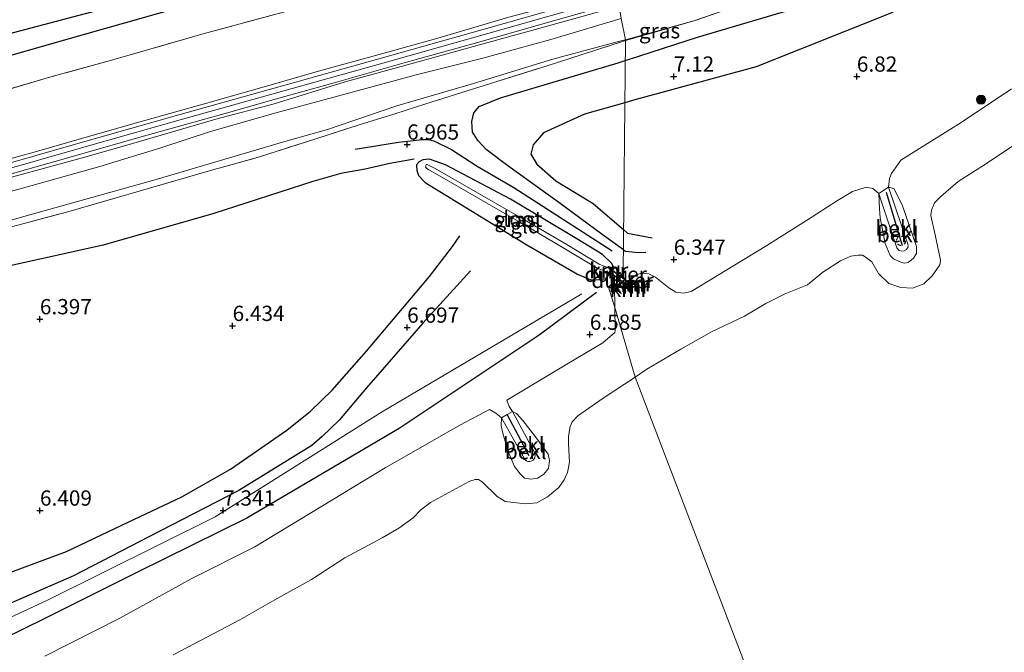
# Model space of a CAD drawing. Units: metres. Extents: x 209992 to 212295, y 456248 to 462299.
# Drawn here: x 210260 to 210422, y 456356 to 456460 of the extents above; entities that cross this region are included whole.
import ezdxf
from ezdxf.enums import TextEntityAlignment as Align

# ---------------------------------------------------------------- set-up
doc = ezdxf.new("R2010")
doc.units = ezdxf.units.M
doc.linetypes.add('IE-TERREINAFSCHEIDING', pattern=[10, 8, -2])
doc.linetypes.add('VW-6060_STREEP', pattern=[1.2, 0.6, -0.6])
doc.layers.get('0').update_dxf_attribs({"lineweight": 25})
for name, color, linetype, lineweight in [('B-ME-GR-BOOM-S-B1', 93, 'Continuous', 18), ('B-ME-GW-KRUINLIJN-L-B1', 93, 'Continuous', 18), ('B-ME-GW-TEENLIJN-L-B1', 93, 'Continuous', 18), ('B-ME-IE-GRASLAND-GV-B6', 93, 'Continuous', 18), ('B-ME-IE-GRONDWERKLIJN-GROND_INGERICHT-GV-B6', 253, 'Continuous', 18), ('B-ME-IE-HULPGEOMETRIE-L-B1', 53, 'Continuous', 18), ('B-ME-IE-TERREINAFSCHEIDING-RASTERHEKWERK-L-B1', 8, 'IE-TERREINAFSCHEIDING', 18), ('B-ME-OB-BEKLEDING-GV-B6', 253, 'Continuous', 18), ('B-ME-OB-WATERLIJN-L-B1', 133, 'OB-WATERLIJN', 18), ('B-ME-OG-WATER-GV-B6', 153, 'Continuous', 18), ('B-ME-VH-VERH_SOORT-BETON-OVERIG-GV-B6', 8, 'IE-TERREINAFSCHEIDING-NATUURLIJK-HOUTWAL', 18), ('B-ME-VH-VERH_SOORT-GV-B6', 8, 'Continuous', 18), ('B-ME-VW-MARKERING-BEBAKENING-S-B1', 255, 'VW-6060_STREEP', 18)]:
    doc.layers.add(name, color=color, linetype=linetype, lineweight=lineweight)
for name, color, linetype in [('B-ME-GW-GRONDWERKLIJN-L-B1', 10, 'Continuous'), ('B-ME-GW-HOOGTEPUNT-S-B1', 10, 'Continuous'), ('B-ME-GW-INSTEEKWATERGANG-L-B1', 10, 'Continuous'), ('B-ME-KW-DUIKER-GV-B6', 10, 'Continuous'), ('B-ME-OG-BREUK-L-B1', 10, 'Continuous'), ('B-ME-VV-KADEMUUR-GV-B6', 10, 'Continuous'), ('B-ME-VV-KADEMUUR-L-B1', 10, 'Continuous'), ('B-ME-VV-KRIBBEN-L-B1', 10, 'Continuous')]:
    doc.layers.add(name, color=color, linetype=linetype)
doc.styles.add('NLCS-ISO', font='NLCS-ISO.TTF')
doc.linetypes.add('IE-TERREINAFSCHEIDING-NATUURLIJK-HOUTWAL', pattern='A,7,-1.5,[67,NLCS.SHX,S=0.75,R=45,X=0,Y=0],-1.5,7,-1.5,[70,NLCS.SHX,S=0.75,R=0,X=0,Y=0],-1.5', length=20)
doc.linetypes.add('OB-WATERLIJN', pattern='A,10,[32,NLCS.SHX,S=2,R=0,X=0,Y=0],-12', length=22)

# ---------------------------------------------------------------- blocks, each defined once
blk = doc.blocks.new('hoogtepunt')
for p, q in [((-0.5, 0), (0.5, 0)), ((0, 0.5), (0, -0.5))]:
    blk.add_line(p, q)
blk = doc.blocks.new('boom')
h = blk.add_hatch(color=256)
edge = h.paths.add_edge_path()
edge.add_arc((0, 0), 0.75, 0, 360)
blk.add_circle((0, 0), 0.75)
blk = doc.blocks.new('dtb')
blk.add_circle((0, 0), 0.75)

msp = doc.modelspace()

# ---------------------------------------------------------------- linework, layer by layer
at = {"layer": 'B-ME-GW-GRONDWERKLIJN-L-B1'}
for points in [[(210359.6379, 456453.2067, 7.6258), (210360.1609, 456453.3759, 7.6248), (210371.4539, 456457.03, 7.6011), (210386.8155, 456461.5432, 7.7371), (210395.098, 456465.2771, 7.7915), (210405.9372, 456471.4147, 7.7371), (210417.1267, 456479.3913, 7.8187), (210433.7954, 456492.1862, 7.8459), (210443.9487, 456499.5801, 7.8027), (210453.0381, 456507.3646, 7.9243), (210461.8999, 456517.8252, 7.8939), (210466.565, 456523.7671, 7.8939), (210467.3038, 456524.2101, 7.9165), (210468.0078, 456524.5222, 7.9347), (210469.0841, 456524.8543, 7.9645), (210470.8032, 456525.2381, 8.01), (210479.8263, 456526.4724, 8.0745), (210486.1989, 456528.3103, 8.0745)], [(210359.346, 456422.1942, 6.9091), (210355.8367, 456424.6695, 7.2043), (210348.7604, 456429.9485, 7.1723), (210340.4108, 456435.9585, 7.1723), (210336.8398, 456438.6463, 7.4107), (210335.5247, 456440.0234, 7.4107), (210334.5961, 456441.4686, 7.4651), (210334.5206, 456443.202, 7.5739), (210334.8039, 456444.6385, 7.6283), (210335.6749, 456445.6958, 7.6827), (210339.2094, 456447.115, 7.6555), (210358.466, 456452.8275, 7.6283), (210359.6379, 456453.2067, 7.6258)], [(210315.4077, 456438.6825, 7.1499), (210322.5129, 456439.827, 7.2999), (210326.3797, 456440.2803, 7.3629), (210327.393, 456440.2396, 7.3629), (210328.2703, 456440.0374, 7.3629), (210331.1518, 456438.6448, 7.3629), (210335.3665, 456435.8876, 7.3629), (210341.3666, 456432.3968, 7.0869), (210357.5024, 456421.993, 6.9519)], [(210359.346, 456422.1942, 6.9091), (210359.644, 456421.984, 6.884), (210361.802, 456421.735, 6.69), (210363.001, 456421.78, 6.616)], [(210334.2676, 456418.7475, 6.857), (210326.5002, 456410.1439, 6.8847), (210317.2684, 456399.5651, 7.1166), (210312.7717, 456394.2476, 7.2896), (210309.982, 456391.5838, 7.3161), (210308.2759, 456390.1094, 7.3161), (210296.3134, 456382.7641, 7.2896), (210281.6161, 456375.1298, 7.2631), (210269.2798, 456368.7522, 7.3161), (210255.9457, 456362.9874, 7.4751), (210242.2782, 456356.8871, 7.5281), (210229.2792, 456351.1498, 7.6076), (210210.6775, 456344.4153, 7.6076), (210191.2378, 456336.4802, 7.6324), (210168.6177, 456328.5491, 7.5827), (210152.1097, 456323.4098, 7.5082), (210142.6726, 456320.1728, 7.5827), (210130.7371, 456316.5854, 7.7318)], [(210354.8996, 456415.1875, 7.11), (210345.533, 456408.2047, 7.1629), (210322.5794, 456392.8931, 6.913), (210297.6342, 456378.2259, 7.2159), (210279.7407, 456369.3805, 7.1629), (210264.2301, 456361.589, 7.3484), (210248.9554, 456354.1089, 7.3749), (210234.6412, 456347.8211, 7.4525), (210214.4975, 456341.0456, 7.5339), (210194.1372, 456333.4597, 7.5604), (210174.31, 456325.7463, 7.5604), (210153.1892, 456319.4104, 7.5869), (210137.272, 456314.4053, 7.6929), (210121.3319, 456308.1258, 7.7459), (210106.8798, 456303.6912, 7.7194), (210090.4576, 456298.8921, 7.7724), (210077.8888, 456295.941, 7.7724), (210065.0284, 456291.5109, 7.7988), (210049.3415, 456286.931, 7.8518), (210020.828, 456279.736, 7.82)]]:
    msp.add_polyline3d(points, dxfattribs=at)
at = {"layer": 'B-ME-GW-INSTEEKWATERGANG-L-B1'}
msp.add_polyline3d([(210357.7533, 456419.1493, 6.7275), (210357.4332, 456419.9435, 6.7275), (210355.8965, 456421.4414, 6.7443), (210351.6919, 456423.9687, 6.7947), (210340.8346, 456430.4756, 6.7443), (210330.2025, 456436.0952, 6.8955), (210327.5639, 456437.0447, 6.8955), (210326.4665, 456436.9395, 6.8787), (210325.8686, 456436.6021, 6.8283), (210325.4308, 456436.1359, 6.7443), (210325.4761, 456435.2006, 6.7443), (210325.7515, 456434.3418, 6.7779), (210326.8504, 456433.2026, 6.6219), (210343.5048, 456423.0131, 6.8379), (210351.826, 456418.2149, 7.0059), (210353.8611, 456417.3188, 6.9819), (210354.7716, 456417.2553, 6.8643), (210356.3285, 456417.4428, 6.8139), (210356.6672, 456417.6921, 6.7635), (210357.0134, 456418.1528, 6.7275)], dxfattribs=at)
at = {"layer": 'B-ME-GW-KRUINLIJN-L-B1'}
for points in [[(210358.3592, 456463.6695, 9.0315), (210350.6252, 456461.4537, 9.0456), (210336.355, 456457.4209, 9.0953), (210319.5229, 456452.6351, 9.0621), (210306.4299, 456449.0037, 9.0621), (210286.7298, 456443.4724, 9.0621), (210270.5759, 456438.8737, 9.0456), (210255.6783, 456434.6576, 9.0456), (210243.8184, 456431.2672, 9.0456), (210233.6886, 456428.4424, 9.0125), (210220.6497, 456424.7526, 9.0125), (210207.5018, 456420.9935, 9.029), (210193.887, 456417.1766, 8.9793), (210177.7064, 456412.5934, 8.9512), (210169.2677, 456410.1684, 8.9653), (210159.176, 456407.3857, 8.9793), (210148.7422, 456404.3857, 8.9934), (210138.4564, 456401.4587, 8.9653)], [(210358.9639, 456460.0856, 8.8164), (210347.4602, 456456.6323, 8.8164), (210336.3206, 456453.5936, 8.8388), (210325.4068, 456450.8412, 8.7717), (210314.5031, 456447.9105, 8.8388), (210302.6382, 456444.6731, 8.8388), (210291.7236, 456441.5629, 8.8164), (210283.5586, 456438.9142, 8.7941), (210273.5898, 456435.8259, 8.6823), (210260.8994, 456432.2998, 8.7046), (210249.6165, 456429.1899, 8.727), (210236.8521, 456425.6701, 8.727), (210221.0134, 456421.2507, 8.7046), (210206.7099, 456417.2231, 8.6376), (210193.3398, 456413.2483, 8.6152), (210183.7584, 456410.9394, 8.6599), (210172.1426, 456407.9475, 8.7046), (210158.1332, 456404.1154, 8.7494), (210144.9914, 456400.3849, 8.8164), (210130.979, 456396.6053, 8.7717)], [(210422.8632, 456448.5428, 6.4606), (210414.6252, 456443.0239, 6.4606), (210404.79, 456436.8865, 6.635), (210403.2425, 456434.6974, 6.5414), (210402.8868, 456433.8594, 6.5214), (210402.759, 456432.4671, 6.5014), (210405.902, 456423.107, 6.266), (210405.946, 456422.669, 6.266), (210405.707, 456422.26, 6.266), (210405.301, 456422.015, 6.266), (210404.888, 456421.945, 6.27), (210404.464, 456422.065, 6.27), (210404.086, 456422.521, 6.279), (210401.5102, 456430.3701, 6.3361), (210401.165, 456431.422, 6.3438), (210400.183, 456432.2137, 6.508), (210399.065, 456432.4306, 6.5549), (210396.868, 456431.7335, 6.5784), (210394.4151, 456430.2781, 6.5551), (210389.3265, 456427.0062, 6.4558), (210382.8105, 456422.9073, 6.3918), (210374.7496, 456417.9733, 6.3758), (210370.4489, 456415.3405, 6.3374), (210369.1503, 456415.0595, 6.3566), (210367.9192, 456415.2233, 6.3182), (210366.7778, 456415.9729, 6.2222), (210364.5867, 456417.7029, 6.4718), (210363.514, 456418.2502, 6.491), (210362.2624, 456418.3599, 6.5486), (210361.2927, 456418.0253, 6.4526), (210360.505, 456417.188, 6.6022)], [(210359.551, 456416.009, 6.695), (210358.5278, 456415.9864, 6.8342), (210358.2343, 456415.85, 6.8574), (210357.8919, 456415.0583, 6.8574), (210357.8961, 456413.964, 6.6486), (210357.9166, 456412.7355, 6.6089)], [(210352.5133, 456414.9714, 7.0865), (210319.7215, 456395.5562, 7.3092), (210292.4507, 456378.4366, 7.341), (210264.8788, 456364.6926, 7.4365), (210234.3424, 456350.5429, 7.691), (210214.233, 456343.3199, 7.7228), (210191.1018, 456334.6464, 7.7279), (210164.4206, 456325.1774, 7.696), (210142.627, 456318.1594, 7.7597), (210113.8204, 456308.7919, 7.9017), (210084.4982, 456300.1549, 7.859), (210053.1613, 456290.8978, 7.859), (210038.0218, 456287.1548, 7.9863), (210022.6647, 456283.5113, 7.9863), (210019.9821, 456282.7527, 7.9818)], [(210264.5449, 456355.5739, 6.695), (210276.9749, 456361.8645, 6.695), (210288.5361, 456368.2594, 6.6486), (210298.9423, 456373.4815, 6.6718), (210308.226, 456379.1167, 6.6022), (210320.3056, 456386.4549, 6.6254), (210332.6374, 456393.5074, 6.5094), (210337.3935, 456396.0299, 6.467), (210338.4304, 456395.3885, 6.332), (210339.342, 456394.635, 6.238), (210343.11, 456387.915, 6.065), (210343.338, 456387.667, 6.065), (210343.657, 456387.504, 6.065), (210343.974, 456387.47, 6.065), (210344.337, 456387.62, 6.065), (210344.523, 456387.697, 6.065), (210344.793, 456388.082, 6.065), (210344.848, 456388.527, 6.065), (210344.707, 456389.056, 6.061), (210341.169, 456395.697, 6.118), (210340.5925, 456396.5185, 6.353), (210340.2074, 456397.5224, 6.4419), (210349.7689, 456403.2834, 6.463), (210355.9509, 456406.9156, 6.463), (210357.9307, 456408.6332, 6.4862), (210357.9799, 456408.9393, 6.4862), (210357.9166, 456412.7355, 6.6089)]]:
    msp.add_polyline3d(points, dxfattribs=at)
at = {"layer": 'B-ME-GW-TEENLIJN-L-B1'}
msp.add_line((210359.6442, 456456.6158, 7.9238), (210370.8419, 456459.7101, 7.874), dxfattribs=at)
msp.add_polyline3d([(210142.3619, 456394.6477, 7.8841), (210161.4653, 456400.4042, 7.7158), (210180.2062, 456404.7972, 7.1688), (210197.8935, 456409.6639, 7.1267), (210214.7958, 456414.3359, 7.0426), (210235.1066, 456420.1355, 7.0566), (210261.1395, 456427.6428, 7.0847), (210282.4094, 456433.58, 7.1688), (210303.857, 456439.9276, 7.1408), (210310.8763, 456441.8992, 7.3091), (210322.2015, 456445.7773, 7.814), (210334.7517, 456449.438, 7.9121), (210347.7593, 456453.4428, 7.8981), (210359.1122, 456456.4688, 7.9262), (210359.6442, 456456.6158, 7.9238)], dxfattribs=at)
at = {"layer": 'B-ME-IE-GRASLAND-GV-B6'}
for points in [[(210427.8098, 456491.8178, 7.9732), (210418.0776, 456484.2991, 7.8988), (210408.0725, 456477.1007, 7.9236), (210400.0851, 456471.9741, 7.8988), (210394.7508, 456469.2205, 7.9484), (210391.6762, 456467.5727, 7.9732), (210384.1148, 456464.4289, 7.9732), (210378.7966, 456462.4437, 7.9236), (210370.8419, 456459.7101, 7.874), (210359.6442, 456456.6158, 7.9238), (210358.9639, 456460.0856, 8.8164)], [(210256.4817, 456447.8704, 8.8373), (210265.9479, 456450.6263, 8.8621), (210275.7223, 456453.3062, 8.8621), (210290.2505, 456457.5171, 8.8373), (210304.8281, 456461.4737, 8.9118), (210314.6763, 456464.298, 8.9615), (210324.1646, 456466.9974, 8.9863), (210334.1405, 456469.7176, 9.0112), (210343.6701, 456472.4017, 8.9863), (210353.711, 456475.224, 8.9366), (210355.3231, 456475.7014, 8.933), (210358.1236, 456465.0659, 9.0319), (210350.8691, 456463.0629, 9.0456), (210340.5655, 456460.2986, 9.0125), (210328.5516, 456456.7674, 9.0621), (210319.9199, 456454.347, 9.0456), (210309.7414, 456451.5742, 9.0787), (210300.8859, 456448.9774, 9.0621), (210290.4827, 456446.0439, 9.0621), (210279.5492, 456442.979, 9.029), (210270.5589, 456440.4214, 9.0456), (210262.8059, 456438.1753, 9.0456), (210253.6105, 456435.6607, 9.0621)], [(210259.1053, 456434.0617, 8.9865), (210271.098, 456437.3824, 9.0022), (210280.0463, 456439.9388, 9.0022), (210292.5837, 456443.579, 9.0179), (210302.1479, 456446.111, 9.0651), (210313.7377, 456449.6867, 9.0362), (210325.0915, 456452.8315, 8.9997), (210335.7789, 456455.7842, 8.9815), (210345.4698, 456458.4663, 8.9997), (210358.6213, 456462.116, 8.8909), (210358.9639, 456460.0856, 8.8164), (210347.4602, 456456.6323, 8.8164), (210336.3206, 456453.5936, 8.8388), (210325.4068, 456450.8412, 8.7717), (210314.5031, 456447.9105, 8.8388), (210302.6382, 456444.6731, 8.8388), (210291.7236, 456441.5629, 8.8164), (210283.5586, 456438.9142, 8.7941), (210273.5898, 456435.8259, 8.6823), (210260.8994, 456432.2998, 8.7046), (210249.6165, 456429.1899, 8.727)], [(210249.6165, 456429.1899, 8.727), (210260.8994, 456432.2998, 8.7046), (210273.5898, 456435.8259, 8.6823), (210283.5586, 456438.9142, 8.7941), (210291.7236, 456441.5629, 8.8164), (210302.6382, 456444.6731, 8.8388), (210314.5031, 456447.9105, 8.8388), (210325.4068, 456450.8412, 8.7717), (210336.3206, 456453.5936, 8.8388), (210347.4602, 456456.6323, 8.8164), (210358.9639, 456460.0856, 8.8164), (210359.6442, 456456.6158, 7.9238), (210359.1122, 456456.4688, 7.9262), (210347.7593, 456453.4428, 7.8981), (210334.7517, 456449.438, 7.9121), (210322.2015, 456445.7773, 7.814), (210310.8763, 456441.8992, 7.3091), (210303.857, 456439.9276, 7.1408), (210282.4094, 456433.58, 7.1688), (210261.1395, 456427.6428, 7.0847), (210235.1066, 456420.1355, 7.0566)], [(210370.8419, 456459.7101, 7.874), (210359.6686, 456456.4632, 7.9346), (210359.6442, 456456.6158, 7.9238), (210370.8419, 456459.7101, 7.874)], [(210235.1066, 456420.1355, 7.0566), (210261.1395, 456427.6428, 7.0847), (210282.4094, 456433.58, 7.1688), (210303.857, 456439.9276, 7.1408), (210310.8763, 456441.8992, 7.3091), (210322.2015, 456445.7773, 7.814), (210334.7517, 456449.438, 7.9121), (210347.7593, 456453.4428, 7.8981), (210359.1122, 456456.4688, 7.9262), (210359.6442, 456456.6158, 7.9238), (210359.6686, 456456.4632, 7.9346), (210346.811, 456452.3314, 7.9354), (210337.5746, 456449.4539, 7.9354), (210326.9743, 456446.125, 7.9611), (210321.8622, 456444.447, 7.8328), (210316.031, 456442.6679, 7.4991), (210307.3933, 456439.8847, 7.2937), (210299.5756, 456437.3411, 7.2167), (210291.2961, 456435.0614, 7.1911), (210268.6985, 456428.542, 7.1654), (210259.2978, 456426.0057, 7.1654)], [(210356.447, 456418.6048, 6.1659), (210356.3686, 456418.4013, 6.1659), (210357.0134, 456418.1528, 6.7275), (210356.6672, 456417.6921, 6.7635), (210356.3285, 456417.4428, 6.8139), (210354.7716, 456417.2553, 6.8643), (210353.8611, 456417.3188, 6.9819), (210351.826, 456418.2149, 7.0059), (210343.5048, 456423.0131, 6.8379), (210326.8504, 456433.2026, 6.6219), (210325.7515, 456434.3418, 6.7779), (210325.4761, 456435.2006, 6.7443), (210325.4308, 456436.1359, 6.7443), (210325.8686, 456436.6021, 6.8283), (210326.4665, 456436.9395, 6.8787), (210327.5639, 456437.0447, 6.8955), (210330.2025, 456436.0952, 6.8955), (210340.8346, 456430.4756, 6.7443), (210351.6919, 456423.9687, 6.7947), (210355.8965, 456421.4414, 6.7443), (210357.4332, 456419.9435, 6.7275), (210357.7533, 456419.1493, 6.7275), (210356.8775, 456419.4476, 6.1371), (210356.8071, 456419.2411, 6.1659), (210355.3297, 456419.843, 6.1659), (210349.9369, 456423.0993, 6.2011), (210343.123, 456427.1057, 6.3595), (210328.5048, 456435.5201, 6.5883), (210327.1997, 456436.174, 6.5883), (210327.0352, 456436.1466, 6.5883), (210326.9557, 456435.9684, 6.5883), (210326.8941, 456435.7381, 6.5883), (210327.0897, 456435.5461, 6.5883), (210327.4365, 456435.2964, 6.5883), (210328.1431, 456434.8916, 6.5883), (210342.7584, 456426.4789, 6.3595), (210349.5657, 456422.4764, 6.2011), (210355.0035, 456419.1929, 6.1659), (210356.447, 456418.6048, 6.1659)]]:
    msp.add_polyline3d(points, dxfattribs=at)
at = {"layer": 'B-ME-IE-GRONDWERKLIJN-GROND_INGERICHT-GV-B6'}
for points in [[(210258.0141, 456526.6619, 7.846), (210304.049, 456543.449, 7.905), (210316.446, 456547.978, 7.83), (210331.8104, 456519.2605, 7.9512), (210355.3231, 456475.7014, 8.933), (210353.711, 456475.224, 8.9366), (210343.6701, 456472.4017, 8.9863), (210334.1405, 456469.7176, 9.0112), (210324.1646, 456466.9974, 8.9863), (210314.6763, 456464.298, 8.9615), (210304.8281, 456461.4737, 8.9118), (210290.2505, 456457.5171, 8.8373), (210275.7223, 456453.3062, 8.8621), (210265.9479, 456450.6263, 8.8621), (210256.4817, 456447.8704, 8.8373)], [(210422.8632, 456448.5428, 6.4606), (210414.6252, 456443.0239, 6.4606), (210404.79, 456436.8865, 6.635), (210403.2425, 456434.6974, 6.5414), (210402.8868, 456433.8594, 6.5214), (210402.759, 456432.4671, 6.5014), (210401.165, 456431.422, 6.3438), (210400.183, 456432.2137, 6.508), (210399.065, 456432.4306, 6.5549), (210396.868, 456431.7335, 6.5784), (210394.4151, 456430.2781, 6.5551), (210389.3265, 456427.0062, 6.4558), (210382.8105, 456422.9073, 6.3918), (210374.7496, 456417.9733, 6.3758), (210370.4489, 456415.3405, 6.3374), (210369.1503, 456415.0595, 6.3566), (210367.9192, 456415.2233, 6.3182), (210366.7778, 456415.9729, 6.2222), (210364.5867, 456417.7029, 6.4718), (210363.514, 456418.2502, 6.491), (210362.2624, 456418.3599, 6.5486), (210361.2927, 456418.0253, 6.4526), (210360.505, 456417.188, 6.6022), (210359.551, 456416.009, 6.695), (210358.5278, 456415.9864, 6.8342), (210358.2343, 456415.85, 6.8574), (210357.8919, 456415.0583, 6.8574), (210357.8961, 456413.964, 6.6486), (210357.9166, 456412.7355, 6.6089), (210356.896, 456416.053, 6.739), (210359.311, 456418.472, 6.599), (210359.6686, 456456.4632, 7.9346), (210370.8419, 456459.7101, 7.874), (210378.7966, 456462.4437, 7.9236)], [(210259.2978, 456426.0057, 7.1654), (210268.6985, 456428.542, 7.1654), (210291.2961, 456435.0614, 7.1911), (210299.5756, 456437.3411, 7.2167), (210307.3933, 456439.8847, 7.2937), (210316.031, 456442.6679, 7.4991), (210321.8622, 456444.447, 7.8328), (210326.9743, 456446.125, 7.9611), (210337.5746, 456449.4539, 7.9354), (210346.811, 456452.3314, 7.9354), (210359.6686, 456456.4632, 7.9346), (210359.311, 456418.472, 6.599), (210356.896, 456416.053, 6.739), (210357.9166, 456412.7355, 6.6089), (210357.9799, 456408.9393, 6.4862), (210357.9307, 456408.6332, 6.4862), (210355.9509, 456406.9156, 6.463), (210349.7689, 456403.2834, 6.463), (210340.2074, 456397.5224, 6.4419), (210340.5925, 456396.5185, 6.353), (210341.169, 456395.697, 6.118), (210340.27, 456395.174, 6.177), (210339.342, 456394.635, 6.238), (210338.4304, 456395.3885, 6.332), (210337.3935, 456396.0299, 6.467), (210332.6374, 456393.5074, 6.5094), (210320.3056, 456386.4549, 6.6254), (210308.226, 456379.1167, 6.6022), (210298.9423, 456373.4815, 6.6718), (210288.5361, 456368.2594, 6.6486), (210276.9749, 456361.8645, 6.695), (210264.5449, 456355.5739, 6.695)], [(210357.7533, 456419.1493, 6.7275), (210357.4332, 456419.9435, 6.7275), (210355.8965, 456421.4414, 6.7443), (210351.6919, 456423.9687, 6.7947), (210340.8346, 456430.4756, 6.7443), (210330.2025, 456436.0952, 6.8955), (210327.5639, 456437.0447, 6.8955), (210326.4665, 456436.9395, 6.8787), (210325.8686, 456436.6021, 6.8283), (210325.4308, 456436.1359, 6.7443), (210325.4761, 456435.2006, 6.7443), (210325.7515, 456434.3418, 6.7779), (210326.8504, 456433.2026, 6.6219), (210343.5048, 456423.0131, 6.8379), (210351.826, 456418.2149, 7.0059), (210353.8611, 456417.3188, 6.9819), (210354.7716, 456417.2553, 6.8643), (210356.3285, 456417.4428, 6.8139), (210356.6672, 456417.6921, 6.7635), (210357.0134, 456418.1528, 6.7275), (210357.7533, 456419.1493, 6.7275)]]:
    msp.add_polyline3d(points, dxfattribs=at)
at = {"layer": 'B-ME-IE-HULPGEOMETRIE-L-B1'}
msp.add_polyline3d([(210414.8942, 456250, 7.7841), (210410.3374, 456266.4671, 7.9613), (210401.7429, 456297.6531, 6.6205), (210399.2453, 456301.9552, 5.08), (210397.837, 456305.6375, 4.2286), (210361.2389, 456401.3311, 4.2286), (210357.9166, 456412.7355, 6.6089), (210356.896, 456416.053, 6.739), (210359.311, 456418.472, 6.599), (210359.6686, 456456.4632, 7.9346), (210359.6442, 456456.6158, 7.9238), (210358.9639, 456460.0856, 8.8164), (210358.6213, 456462.116, 8.8909), (210358.5221, 456462.7039, 9.0087), (210358.2163, 456464.5169, 9.0313), (210358.1236, 456465.0659, 9.0319), (210355.3231, 456475.7014, 8.933), (210331.8104, 456519.2605, 7.9512), (210316.446, 456547.978, 7.83)], dxfattribs=at)
at = {"layer": 'B-ME-IE-TERREINAFSCHEIDING-RASTERHEKWERK-L-B1'}
msp.add_line((210370.8419, 456459.7101, 7.874), (210359.6686, 456456.4632, 7.9346), dxfattribs=at)
for points in [[(210466.4046, 456534.9026, 8.6556), (210461.8969, 456527.9941, 8.5372), (210459.0752, 456522.7147, 8.2708), (210453.8887, 456515.045, 8.4188), (210451.0665, 456511.7258, 8.33), (210445.4794, 456505.8371, 8.3004), (210442.992, 456503.5744, 8.2412), (210438.8987, 456500.3028, 8.034), (210427.8098, 456491.8178, 7.9732), (210418.0776, 456484.2991, 7.8988), (210408.0725, 456477.1007, 7.9236), (210400.0851, 456471.9741, 7.8988), (210394.7508, 456469.2205, 7.9484), (210391.6762, 456467.5727, 7.9732), (210384.1148, 456464.4289, 7.9732), (210378.7966, 456462.4437, 7.9236), (210370.8419, 456459.7101, 7.874)], [(210355.3231, 456475.7014, 8.933), (210353.711, 456475.224, 8.9366), (210343.6701, 456472.4017, 8.9863), (210334.1405, 456469.7176, 9.0112), (210324.1646, 456466.9974, 8.9863), (210314.6763, 456464.298, 8.9615), (210304.8281, 456461.4737, 8.9118), (210290.2505, 456457.5171, 8.8373), (210275.7223, 456453.3062, 8.8621), (210265.9479, 456450.6263, 8.8621), (210256.4817, 456447.8704, 8.8373), (210246.6876, 456445.3298, 8.8373), (210232.2706, 456441.429, 8.8621), (210217.7785, 456437.4072, 8.8124), (210207.8896, 456434.4754, 8.7628), (210198.0697, 456431.98, 8.6882), (210188.7103, 456429.1951, 8.6386), (210174.0927, 456425.1193, 8.6634), (210159.585, 456421.1667, 8.6882), (210145.392, 456417.2319, 8.6634), (210126.0814, 456411.7922, 8.5889)], [(210142.3619, 456394.6477, 7.8841), (210150.6823, 456396.8452, 7.8841), (210157.0095, 456398.3985, 7.7044), (210167.9946, 456400.9036, 7.4477), (210176.2525, 456402.7109, 7.2167), (210185.1903, 456405.1003, 7.1141), (210198.2704, 456408.7989, 7.0884), (210215.3874, 456413.5348, 7.0627), (210232.0346, 456418.2443, 7.1397), (210243.4919, 456421.5854, 7.1397), (210259.2978, 456426.0057, 7.1654), (210268.6985, 456428.542, 7.1654), (210291.2961, 456435.0614, 7.1911), (210299.5756, 456437.3411, 7.2167), (210307.3933, 456439.8847, 7.2937), (210316.031, 456442.6679, 7.4991), (210321.8622, 456444.447, 7.8328), (210326.9743, 456446.125, 7.9611), (210337.5746, 456449.4539, 7.9354), (210346.811, 456452.3314, 7.9354), (210359.6686, 456456.4632, 7.9346)]]:
    msp.add_polyline3d(points, dxfattribs=at)
at = {"layer": 'B-ME-KW-DUIKER-GV-B6'}
for points in [[(210358.7552, 456417.9153, 6.0897), (210358.366, 456417.5254, 6.094), (210357.0274, 456418.5376, 6.1659), (210357.3509, 456418.9733, 6.1659), (210358.7552, 456417.9153, 6.0897)], [(210358.366, 456417.5254, 6.094), (210358.7552, 456417.9153, 6.0897), (210360.407, 456416.671, 6), (210360.047, 456416.226, 6.0168), (210358.366, 456417.5254, 6.094)]]:
    msp.add_polyline3d(points, dxfattribs=at)
at = {"layer": 'B-ME-OB-BEKLEDING-GV-B6'}
for points in [[(210359.551, 456416.009, 6.695), (210359.745, 456415.852, 6.611), (210359.883, 456416.022, 6.6456), (210360.533, 456415.078, 6.217), (210360.739, 456415.22, 6), (210360.047, 456416.226, 6.0168), (210360.262, 456416.492, 6), (210360.407, 456416.671, 6), (210361.534, 456416.332, 6), (210361.606, 456416.571, 6.2662), (210360.577, 456416.88, 6.4164), (210360.699, 456417.031, 6.4846), (210360.505, 456417.188, 6.6022), (210361.2927, 456418.0253, 6.4526), (210362.2624, 456418.3599, 6.5486), (210363.514, 456418.2502, 6.491), (210364.5867, 456417.7029, 6.4718), (210366.7778, 456415.9729, 6.2222), (210367.9192, 456415.2233, 6.3182), (210369.1503, 456415.0595, 6.3566), (210370.4489, 456415.3405, 6.3374), (210374.7496, 456417.9733, 6.3758), (210382.8105, 456422.9073, 6.3918), (210389.3265, 456427.0062, 6.4558), (210394.4151, 456430.2781, 6.5551), (210396.868, 456431.7335, 6.5784), (210399.065, 456432.4306, 6.5549), (210400.183, 456432.2137, 6.508), (210401.165, 456431.422, 6.3438), (210401.2825, 456428.9179, 5.8561), (210401.3894, 456427.446, 5.5681), (210402.2045, 456423.2182, 5.3569), (210403.0426, 456421.2255, 5.5297), (210403.54, 456420.7104, 5.5297), (210404.7525, 456420.1458, 5.5873), (210405.3831, 456420.0082, 5.5873), (210405.9875, 456420.0988, 5.5873), (210406.8588, 456420.8356, 5.5873), (210407.3407, 456421.5644, 5.5489), (210407.3085, 456422.7351, 5.5489), (210404.9813, 456429.5739, 5.8561), (210403.6355, 456432.2561, 6.0865), (210402.759, 456432.4671, 6.5014), (210402.8868, 456433.8594, 6.5214), (210403.2425, 456434.6974, 6.5414), (210404.79, 456436.8865, 6.635), (210414.6252, 456443.0239, 6.4606), (210422.8632, 456448.5428, 6.4606)], [(210422.9521, 456439.1067, 4.1286), (210418.6578, 456436.2011, 4.1286), (210414.1537, 456433.3956, 4.1286), (210411.3064, 456430.9302, 4.1286), (210410.2786, 456429.8955, 4.1286), (210409.78, 456428.6597, 4.1286), (210409.6762, 456427.8258, 4.1286), (210410.4138, 456424.6341, 4.1286), (210411.2535, 456420.4699, 4.1286), (210411.1448, 456419.7494, 4.1286), (210409.8717, 456417.9105, 4.1286), (210408.5196, 456416.5959, 4.1286), (210406.6957, 456415.8862, 4.1286), (210404.7569, 456415.9821, 4.1286), (210402.8245, 456416.6832, 4.1286), (210401.13, 456418.2837, 4.1286), (210400.007, 456420.2142, 4.1286), (210398.8982, 456421.0313, 4.1286), (210398.49, 456421.3322, 4.1286), (210397.7887, 456421.3043, 4.1286), (210396.6011, 456421.1502, 4.1286), (210394.9092, 456420.3811, 4.1286), (210392.0105, 456418.5166, 4.1286), (210389.4564, 456416.456, 4.1286), (210385.9106, 456415.0133, 4.1286), (210382.6388, 456413.3918, 4.1286), (210379.1683, 456411.3308, 4.1286), (210373.7394, 456408.7309, 4.1286), (210368.739, 456405.9075, 4.1286), (210363.1818, 456402.6255, 4.1286), (210361.2389, 456401.3311, 4.2286), (210357.9166, 456412.7355, 6.6089), (210357.8961, 456413.964, 6.6486), (210357.8919, 456415.0583, 6.8574), (210358.2343, 456415.85, 6.8574), (210358.5278, 456415.9864, 6.8342), (210359.551, 456416.009, 6.695)], [(210402.759, 456432.4671, 6.5014), (210403.6355, 456432.2561, 6.0865), (210404.9813, 456429.5739, 5.8561), (210407.3085, 456422.7351, 5.5489), (210407.3407, 456421.5644, 5.5489), (210406.8588, 456420.8356, 5.5873), (210405.9875, 456420.0988, 5.5873), (210405.3831, 456420.0082, 5.5873), (210404.7525, 456420.1458, 5.5873), (210403.54, 456420.7104, 5.5297), (210403.0426, 456421.2255, 5.5297), (210402.2045, 456423.2182, 5.3569), (210401.3894, 456427.446, 5.5681), (210401.2825, 456428.9179, 5.8561), (210401.165, 456431.422, 6.3438), (210401.5102, 456430.3701, 6.3361), (210404.086, 456422.521, 6.279), (210404.464, 456422.065, 6.27), (210404.888, 456421.945, 6.27), (210405.301, 456422.015, 6.266), (210405.707, 456422.26, 6.266), (210405.946, 456422.669, 6.266), (210405.902, 456423.107, 6.266), (210402.759, 456432.4671, 6.5014)], [(210402.759, 456432.4671, 6.5014), (210405.902, 456423.107, 6.266), (210405.946, 456422.669, 6.266), (210405.707, 456422.26, 6.266), (210405.301, 456422.015, 6.266), (210404.888, 456421.945, 6.27), (210404.464, 456422.065, 6.27), (210404.086, 456422.521, 6.279), (210401.5102, 456430.3701, 6.3361), (210401.165, 456431.422, 6.3438), (210402.759, 456432.4671, 6.5014)], [(210264.5449, 456355.5739, 6.695), (210276.9749, 456361.8645, 6.695), (210288.5361, 456368.2594, 6.6486), (210298.9423, 456373.4815, 6.6718), (210308.226, 456379.1167, 6.6022), (210320.3056, 456386.4549, 6.6254), (210332.6374, 456393.5074, 6.5094), (210337.3935, 456396.0299, 6.467), (210338.4304, 456395.3885, 6.332), (210339.342, 456394.635, 6.238), (210339.322, 456393.339, 5.998), (210339.564, 456392.122, 5.912), (210340.433, 456389.1532, 5.4544), (210341.4983, 456386.678, 5.184), (210342.4377, 456385.447, 5.1008), (210343.1506, 456384.7853, 5.1008), (210344.1443, 456384.602, 5.1008), (210345.2611, 456384.761, 5.1008), (210346.2236, 456385.3481, 5.1008), (210347.0527, 456386.3647, 5.08), (210347.2371, 456387.6509, 5.0592), (210346.9769, 456388.719, 5.0592), (210345.0883, 456391.3265, 5.392), (210342.874, 456394.209, 5.769), (210341.817, 456395.38, 5.965), (210341.169, 456395.697, 6.118), (210340.5925, 456396.5185, 6.353), (210340.2074, 456397.5224, 6.4419), (210349.7689, 456403.2834, 6.463), (210355.9509, 456406.9156, 6.463), (210357.9307, 456408.6332, 6.4862), (210357.9799, 456408.9393, 6.4862), (210357.9166, 456412.7355, 6.6089), (210361.2389, 456401.3311, 4.2286)], [(210361.2389, 456401.3311, 4.2286), (210356.0314, 456397.8621, 4.2286), (210351.8666, 456394.9604, 4.2286), (210350.9363, 456393.9753, 4.2286), (210350.5945, 456393.2297, 4.2286), (210350.3102, 456391.6356, 4.2286), (210350.3199, 456390.3868, 4.2286), (210350.5202, 456387.3844, 4.2286), (210350.1947, 456385.6758, 4.2286), (210349.6278, 456384.4678, 4.2286), (210348.7415, 456383.2451, 4.2286), (210346.8849, 456381.6873, 4.2286), (210345.1302, 456380.7323, 4.2286), (210343.3388, 456380.5701, 4.2286), (210341.3464, 456380.7536, 4.2286), (210339.9641, 456380.9175, 4.2286), (210338.6742, 456381.7503, 4.2286), (210336.2536, 456384.1164, 4.2286), (210335.6143, 456384.5381, 4.2286), (210335.0648, 456384.5618, 4.2286), (210334.1939, 456384.2464, 4.2286), (210332.5183, 456383.3775, 4.2286), (210327.7444, 456380.7759, 4.2286), (210326.1429, 456379.5478, 4.2286), (210324.903, 456378.2563, 4.2286), (210322.5481, 456376.556, 4.2286), (210319.8004, 456374.9968, 4.2286), (210313.7064, 456371.6831, 4.2286), (210308.2505, 456368.1292, 4.2286), (210302.2166, 456364.7977, 4.2286), (210296.4814, 456361.5363, 4.2286), (210287.8925, 456357.0302, 4.2286), (210285.5591, 456355.7964, 4.2286)], [(210339.342, 456394.635, 6.238), (210343.11, 456387.915, 6.065), (210343.338, 456387.667, 6.065), (210343.657, 456387.504, 6.065), (210343.974, 456387.47, 6.065), (210344.337, 456387.62, 6.065), (210344.523, 456387.697, 6.065), (210344.793, 456388.082, 6.065), (210344.848, 456388.527, 6.065), (210344.707, 456389.056, 6.061), (210341.169, 456395.697, 6.118), (210341.817, 456395.38, 5.965), (210342.874, 456394.209, 5.769), (210345.0883, 456391.3265, 5.392), (210346.9769, 456388.719, 5.0592), (210347.2371, 456387.6509, 5.0592), (210347.0527, 456386.3647, 5.08), (210346.2236, 456385.3481, 5.1008), (210345.2611, 456384.761, 5.1008), (210344.1443, 456384.602, 5.1008), (210343.1506, 456384.7853, 5.1008), (210342.4377, 456385.447, 5.1008), (210341.4983, 456386.678, 5.184), (210340.433, 456389.1532, 5.4544), (210339.564, 456392.122, 5.912), (210339.322, 456393.339, 5.998), (210339.342, 456394.635, 6.238)], [(210341.169, 456395.697, 6.118), (210344.707, 456389.056, 6.061), (210344.848, 456388.527, 6.065), (210344.793, 456388.082, 6.065), (210344.523, 456387.697, 6.065), (210344.337, 456387.62, 6.065), (210343.974, 456387.47, 6.065), (210343.657, 456387.504, 6.065), (210343.338, 456387.667, 6.065), (210343.11, 456387.915, 6.065), (210339.342, 456394.635, 6.238), (210340.27, 456395.174, 6.177), (210341.169, 456395.697, 6.118)]]:
    msp.add_polyline3d(points, dxfattribs=at)
at = {"layer": 'B-ME-OB-WATERLIJN-L-B1'}
for points in [[(210422.9521, 456439.1067, 4.1286), (210418.6578, 456436.2011, 4.1286), (210414.1537, 456433.3956, 4.1286), (210411.3064, 456430.9302, 4.1286), (210410.2786, 456429.8955, 4.1286), (210409.78, 456428.6597, 4.1286), (210409.6762, 456427.8258, 4.1286), (210410.4138, 456424.6341, 4.1286), (210411.2535, 456420.4699, 4.1286), (210411.1448, 456419.7494, 4.1286), (210409.8717, 456417.9105, 4.1286), (210408.5196, 456416.5959, 4.1286), (210406.6957, 456415.8862, 4.1286), (210404.7569, 456415.9821, 4.1286), (210402.8245, 456416.6832, 4.1286), (210401.13, 456418.2837, 4.1286), (210400.007, 456420.2142, 4.1286), (210398.8982, 456421.0313, 4.1286), (210398.49, 456421.3322, 4.1286), (210397.7887, 456421.3043, 4.1286), (210396.6011, 456421.1502, 4.1286), (210394.9092, 456420.3811, 4.1286), (210392.0105, 456418.5166, 4.1286), (210389.4564, 456416.456, 4.1286), (210385.9106, 456415.0133, 4.1286), (210382.6388, 456413.3918, 4.1286), (210379.1683, 456411.3308, 4.1286), (210373.7394, 456408.7309, 4.1286), (210368.739, 456405.9075, 4.1286), (210363.1818, 456402.6255, 4.1286), (210361.2389, 456401.3311, 4.2286)], [(210285.5591, 456355.7964, 4.2286), (210287.8925, 456357.0302, 4.2286), (210296.4814, 456361.5363, 4.2286), (210302.2166, 456364.7977, 4.2286), (210308.2505, 456368.1292, 4.2286), (210313.7064, 456371.6831, 4.2286), (210319.8004, 456374.9968, 4.2286), (210322.5481, 456376.556, 4.2286), (210324.903, 456378.2563, 4.2286), (210326.1429, 456379.5478, 4.2286), (210327.7444, 456380.7759, 4.2286), (210332.5183, 456383.3775, 4.2286), (210334.1939, 456384.2464, 4.2286), (210335.0648, 456384.5618, 4.2286), (210335.6143, 456384.5381, 4.2286), (210336.2536, 456384.1164, 4.2286), (210338.6742, 456381.7503, 4.2286), (210339.9641, 456380.9175, 4.2286), (210341.3464, 456380.7536, 4.2286), (210343.3388, 456380.5701, 4.2286), (210345.1302, 456380.7323, 4.2286), (210346.8849, 456381.6873, 4.2286), (210348.7415, 456383.2451, 4.2286), (210349.6278, 456384.4678, 4.2286), (210350.1947, 456385.6758, 4.2286), (210350.5202, 456387.3844, 4.2286), (210350.3199, 456390.3868, 4.2286), (210350.3102, 456391.6356, 4.2286), (210350.5945, 456393.2297, 4.2286), (210350.9363, 456393.9753, 4.2286), (210351.8666, 456394.9604, 4.2286), (210356.0314, 456397.8621, 4.2286), (210361.2389, 456401.3311, 4.2286)]]:
    msp.add_polyline3d(points, dxfattribs=at)
at = {"layer": 'B-ME-OG-BREUK-L-B1'}
for points in [[(210483.2065, 456523.5625, 7.7055), (210471.2707, 456521.9858, 7.5825), (210468.8446, 456521.5266, 7.5825), (210467.7276, 456520.8661, 7.5825), (210466.403, 456519.5392, 7.5825), (210459.9865, 456511.4356, 7.5825), (210455.2504, 456505.5538, 7.644), (210447.1471, 456497.5828, 7.572), (210438.0264, 456485.9848, 7.356), (210428.109, 456476.6731, 7.284), (210416.607, 456468.623, 7.212), (210403.104, 456460.956, 7.167), (210381.06, 456452.19, 7.163), (210361.217, 456446.753, 7.176), (210359.5728, 456446.2871, 7.1515)], [(210351.5504, 456482.6907, 8.581), (210329.0253, 456476.6973, 8.5094), (210310.4573, 456471.7572, 8.4518), (210294.4245, 456467.1319, 8.4518), (210279.8712, 456463.2304, 8.3366), (210253.5585, 456456.2374, 8.4518), (210233.3227, 456449.8847, 8.4518), (210214.847, 456444.9188, 8.5382), (210189.1189, 456438.1431, 8.423), (210170.4614, 456432.6933, 8.4518), (210145.0254, 456426.0075, 8.3222), (210121.1754, 456419.9019, 8.0846), (210098.8798, 456413.8519, 8.0846), (210075.6255, 456407.9268, 8.0846), (210053.4788, 456401.8071, 8.2694), (210041.8826, 456399.5664, 8.2958), (210027.291, 456397.2223, 8.1902), (210002.912, 456393.5775, 8.375), (210000, 456393.2081, 8.3955)], [(210000, 456390.338, 8.6145), (210001.5454, 456390.5247, 8.6058), (210022.0142, 456393.2982, 8.5402), (210043.5271, 456396.5844, 8.6058), (210057.5029, 456398.8532, 8.6058), (210064.3295, 456400.225, 8.6386), (210072.1054, 456402.834, 8.6058), (210084.557, 456406.3975, 8.5074), (210094.409, 456408.8782, 8.4418), (210111.7984, 456413.5753, 8.5074), (210131.22, 456418.8475, 8.5074), (210148.8232, 456423.2734, 8.6058), (210170.8231, 456429.5788, 8.6386), (210191.5119, 456436.0825, 8.6386), (210212.4907, 456441.5087, 8.7042), (210226.1903, 456445.1755, 8.7698), (210247.3751, 456450.7774, 8.7698), (210268.4037, 456456.7532, 8.737), (210301.3399, 456466.1749, 8.8354), (210324.4811, 456472.127, 8.9666), (210353.0724, 456479.8709, 8.9382)], [(210359.5728, 456446.2871, 7.1515), (210352.949, 456444.41, 7.053), (210346.255, 456441.336, 6.987), (210344.559, 456439.399, 6.921), (210344.182, 456437.847, 6.896), (210345.126, 456436.215, 6.867), (210348.234, 456433.471, 6.814), (210354.381, 456429.761, 6.781), (210359.3767, 456425.4549, 6.781)], [(210325.0416, 456437.0549, 6.6984), (210321.0456, 456436.3332, 6.6984), (210317.0449, 456435.4098, 6.6519), (210313.0481, 456434.6635, 6.6519), (210308.4816, 456433.3962, 6.6984), (210292.2184, 456428.1597, 6.6115), (210274.0981, 456422.9564, 6.6405), (210254.3606, 456418.5797, 6.6115), (210236.4386, 456413.2082, 6.5825), (210220.0563, 456408.2343, 6.6115), (210203.5916, 456403.4453, 6.6984), (210186.1282, 456399.1844, 6.8235), (210180.7272, 456397.5064, 6.8417), (210177.1264, 456395.9138, 6.8417), (210169.7531, 456391.793, 6.6554), (210164.9528, 456389.2038, 6.6926), (210159.8308, 456387.1047, 6.6926), (210145.1114, 456381.954, 6.7672), (210141.399, 456380.3518, 6.7672)], [(210019.0468, 456292.5276, 7.4618), (210026.4274, 456294.4296, 7.4412), (210051.5535, 456300.6809, 7.1497), (210078.4598, 456307.7033, 7.1133), (210099.2254, 456312.7873, 6.8947), (210122.3287, 456319.5061, 6.8947), (210141.6007, 456326.2835, 6.7489), (210163.491, 456334.7977, 6.7125), (210181.3545, 456340.8482, 6.7489), (210202.1433, 456348.3377, 6.7125), (210227.0171, 456357.2133, 6.8218), (210246.4514, 456364.688, 6.8218), (210268.1011, 456372.7607, 6.8218), (210277.1867, 456377.0846, 6.7854), (210287.0007, 456381.7001, 6.7854), (210294.9557, 456386.2624, 6.7523), (210304.182, 456392.6175, 6.7854), (210308.0936, 456395.7505, 6.7854), (210311.6048, 456399.1677, 6.8185), (210317.2637, 456405.5607, 6.8516), (210327.5457, 456417.7874, 6.6198), (210331.345, 456422.7271, 6.6198), (210332.5436, 456424.4612, 6.6198)], [(210359.3767, 456425.4549, 6.781), (210359.988, 456424.928, 6.781), (210364.029, 456424.172, 6.673)]]:
    msp.add_polyline3d(points, dxfattribs=at)
at = {"layer": 'B-ME-OG-WATER-GV-B6'}
for points in [[(210397.837, 456305.6375, 4.2286), (210361.2389, 456401.3311, 4.2286), (210363.1818, 456402.6255, 4.1286), (210368.739, 456405.9075, 4.1286), (210373.7394, 456408.7309, 4.1286), (210379.1683, 456411.3308, 4.1286), (210382.6388, 456413.3918, 4.1286), (210385.9106, 456415.0133, 4.1286), (210389.4564, 456416.456, 4.1286), (210392.0105, 456418.5166, 4.1286), (210394.9092, 456420.3811, 4.1286), (210396.6011, 456421.1502, 4.1286), (210397.7887, 456421.3043, 4.1286), (210398.49, 456421.3322, 4.1286), (210398.8982, 456421.0313, 4.1286), (210400.007, 456420.2142, 4.1286), (210401.13, 456418.2837, 4.1286), (210402.8245, 456416.6832, 4.1286), (210404.7569, 456415.9821, 4.1286), (210406.6957, 456415.8862, 4.1286), (210408.5196, 456416.5959, 4.1286), (210409.8717, 456417.9105, 4.1286), (210411.1448, 456419.7494, 4.1286), (210411.2535, 456420.4699, 4.1286), (210410.4138, 456424.6341, 4.1286), (210409.6762, 456427.8258, 4.1286), (210409.78, 456428.6597, 4.1286), (210410.2786, 456429.8955, 4.1286), (210411.3064, 456430.9302, 4.1286), (210414.1537, 456433.3956, 4.1286), (210418.6578, 456436.2011, 4.1286), (210422.9521, 456439.1067, 4.1286)], [(210356.447, 456418.6048, 6.1659), (210355.0035, 456419.1929, 6.1659), (210349.5657, 456422.4764, 6.2011), (210342.7584, 456426.4789, 6.3595), (210328.1431, 456434.8916, 6.5883), (210327.4365, 456435.2964, 6.5883), (210327.0897, 456435.5461, 6.5883), (210326.8941, 456435.7381, 6.5883), (210326.9557, 456435.9684, 6.5883), (210327.0352, 456436.1466, 6.5883), (210327.1997, 456436.174, 6.5883), (210328.5048, 456435.5201, 6.5883), (210343.123, 456427.1057, 6.3595), (210349.9369, 456423.0993, 6.2011), (210355.3297, 456419.843, 6.1659), (210356.8071, 456419.2411, 6.1659), (210357.3999, 456419.0392, 6.1659), (210356.9371, 456418.416, 6.1659), (210356.447, 456418.6048, 6.1659)], [(210285.5591, 456355.7964, 4.2286), (210287.8925, 456357.0302, 4.2286), (210296.4814, 456361.5363, 4.2286), (210302.2166, 456364.7977, 4.2286), (210308.2505, 456368.1292, 4.2286), (210313.7064, 456371.6831, 4.2286), (210319.8004, 456374.9968, 4.2286), (210322.5481, 456376.556, 4.2286), (210324.903, 456378.2563, 4.2286), (210326.1429, 456379.5478, 4.2286), (210327.7444, 456380.7759, 4.2286), (210332.5183, 456383.3775, 4.2286), (210334.1939, 456384.2464, 4.2286), (210335.0648, 456384.5618, 4.2286), (210335.6143, 456384.5381, 4.2286), (210336.2536, 456384.1164, 4.2286), (210338.6742, 456381.7503, 4.2286), (210339.9641, 456380.9175, 4.2286), (210341.3464, 456380.7536, 4.2286), (210343.3388, 456380.5701, 4.2286), (210345.1302, 456380.7323, 4.2286), (210346.8849, 456381.6873, 4.2286), (210348.7415, 456383.2451, 4.2286), (210349.6278, 456384.4678, 4.2286), (210350.1947, 456385.6758, 4.2286), (210350.5202, 456387.3844, 4.2286), (210350.3199, 456390.3868, 4.2286), (210350.3102, 456391.6356, 4.2286), (210350.5945, 456393.2297, 4.2286), (210350.9363, 456393.9753, 4.2286), (210351.8666, 456394.9604, 4.2286), (210356.0314, 456397.8621, 4.2286), (210361.2389, 456401.3311, 4.2286), (210397.837, 456305.6375, 4.2286)]]:
    msp.add_polyline3d(points, dxfattribs=at)
at = {"layer": 'B-ME-VH-VERH_SOORT-BETON-OVERIG-GV-B6'}
msp.add_polyline3d([(210255.4446, 456435.479, 9.0456), (210270.3427, 456439.6953, 9.0456), (210286.4974, 456444.2943, 9.0621), (210306.2003, 456449.8263, 9.0621), (210319.292, 456453.4573, 9.0621), (210336.1221, 456458.2425, 9.0953), (210350.3914, 456462.2752, 9.0456), (210358.2163, 456464.5169, 9.0313), (210358.5221, 456462.7039, 9.0087), (210345.7271, 456459.1084, 9.0357), (210335.6336, 456456.2395, 9.0498), (210323.3994, 456452.7991, 9.0357), (210312.3144, 456449.6556, 9.0498), (210302.8701, 456447.0221, 9.0357), (210293.4725, 456444.3846, 9.0498), (210280.3649, 456440.6895, 9.0357), (210268.7143, 456437.355, 9.0498), (210257.7316, 456434.2769, 9.0076)], dxfattribs=at)
at = {"layer": 'B-ME-VH-VERH_SOORT-GV-B6'}
for points in [[(210253.6105, 456435.6607, 9.0621), (210262.8059, 456438.1753, 9.0456), (210270.5589, 456440.4214, 9.0456), (210279.5492, 456442.979, 9.029), (210290.4827, 456446.0439, 9.0621), (210300.8859, 456448.9774, 9.0621), (210309.7414, 456451.5742, 9.0787), (210319.9199, 456454.347, 9.0456), (210328.5516, 456456.7674, 9.0621), (210340.5655, 456460.2986, 9.0125), (210350.8691, 456463.0629, 9.0456), (210358.1236, 456465.0659, 9.0319), (210358.2163, 456464.5169, 9.0313), (210350.3914, 456462.2752, 9.0456), (210336.1221, 456458.2425, 9.0953), (210319.292, 456453.4573, 9.0621), (210306.2003, 456449.8263, 9.0621), (210286.4974, 456444.2943, 9.0621), (210270.3427, 456439.6953, 9.0456), (210255.4446, 456435.479, 9.0456)], [(210257.7316, 456434.2769, 9.0076), (210268.7143, 456437.355, 9.0498), (210280.3649, 456440.6895, 9.0357), (210293.4725, 456444.3846, 9.0498), (210302.8701, 456447.0221, 9.0357), (210312.3144, 456449.6556, 9.0498), (210323.3994, 456452.7991, 9.0357), (210335.6336, 456456.2395, 9.0498), (210345.7271, 456459.1084, 9.0357), (210358.5221, 456462.7039, 9.0087), (210358.6213, 456462.116, 8.8909), (210345.4698, 456458.4663, 8.9997), (210335.7789, 456455.7842, 8.9815), (210325.0915, 456452.8315, 8.9997), (210313.7377, 456449.6867, 9.0362), (210302.1479, 456446.111, 9.0651), (210292.5837, 456443.579, 9.0179), (210280.0463, 456439.9388, 9.0022), (210271.098, 456437.3824, 9.0022), (210259.1053, 456434.0617, 8.9865)]]:
    msp.add_polyline3d(points, dxfattribs=at)
at = {"layer": 'B-ME-VV-KADEMUUR-GV-B6'}
for points in [[(210356.447, 456418.6048, 6.1659), (210356.9371, 456418.416, 6.1659), (210357.3999, 456419.0392, 6.1659), (210356.8071, 456419.2411, 6.1659), (210356.8775, 456419.4476, 6.1371), (210357.7533, 456419.1493, 6.7275), (210357.0134, 456418.1528, 6.7275), (210356.3686, 456418.4013, 6.1659), (210356.447, 456418.6048, 6.1659)], [(210359.883, 456416.022, 6.6456), (210359.745, 456415.852, 6.611), (210359.551, 456416.009, 6.695), (210360.505, 456417.188, 6.6022), (210360.699, 456417.031, 6.4846), (210360.577, 456416.88, 6.4164), (210361.606, 456416.571, 6.2662), (210361.534, 456416.332, 6), (210360.407, 456416.671, 6), (210360.262, 456416.492, 6), (210360.047, 456416.226, 6.0168), (210360.739, 456415.22, 6), (210360.533, 456415.078, 6.217), (210359.883, 456416.022, 6.6456)]]:
    msp.add_polyline3d(points, dxfattribs=at)
at = {"layer": 'B-ME-VV-KADEMUUR-L-B1'}
for p, q in [((210359.648, 456415.9305, 6.996), (210360.602, 456417.1095, 6.9032)), ((210360.636, 456415.1489, 6.3534), (210359.8911, 456416.2309, 6.7082)), ((210361.5701, 456416.4515, 6.3534), (210360.3629, 456416.814, 6.6255))]:
    msp.add_line(p, q, dxfattribs=at)
msp.add_polyline3d([(210356.4078, 456418.503, 6.1659), (210356.9753, 456418.2844, 6.7275), (210357.5766, 456419.0943, 6.7275), (210356.8423, 456419.3444, 6.1371)], dxfattribs=at)
at = {"layer": 'B-ME-VV-KRIBBEN-L-B1'}
for p, q in [((210405.0523, 456422.8354, 6.4383), (210402.4076, 456431.5615, 6.5797)), ((210343.9071, 456388.4186, 6.216), (210340.27, 456395.174, 6.177))]:
    msp.add_line(p, q, dxfattribs=at)

# ---------------------------------------------------------------- block references
at = {"layer": 'B-ME-GR-BOOM-S-B1', "rotation": 90}
msp.add_blockref('boom', (210417.9126, 456446.8032, 6.5558), dxfattribs=at)
at = {"layer": 'B-ME-GW-HOOGTEPUNT-S-B1', "rotation": 90}
for p in [(210367.562, 456450.594, 7.12), (210367.562, 456450.594, 7.12), (210397.559, 456450.595, 6.82), (210397.559, 456450.595, 6.82), (210323.893, 456439.455, 6.965), (210323.893, 456439.455, 6.965), (210367.569, 456420.59, 6.347), (210367.569, 456420.59, 6.347), (210263.747, 456410.833, 6.397), (210263.747, 456410.833, 6.397), (210295.316, 456409.739, 6.434), (210295.316, 456409.739, 6.434), (210323.906, 456409.454, 6.697), (210323.906, 456409.454, 6.697), (210353.824, 456408.293, 6.585), (210353.824, 456408.293, 6.585), (210263.764, 456379.476, 6.409), (210263.764, 456379.476, 6.409), (210293.765, 456379.477, 7.341), (210293.765, 456379.477, 7.341)]:
    msp.add_blockref('hoogtepunt', p, dxfattribs=at)
at = {"layer": 'B-ME-VW-MARKERING-BEBAKENING-S-B1', "rotation": 90}
for p in [(210404.803, 456423.6569, 6.461), (210343.5117, 456388.434, 6.1436)]:
    msp.add_blockref('dtb', p, dxfattribs=at)

# ---------------------------------------------------------------- texts
at = {"layer": 'B-ME-GW-HOOGTEPUNT-S-B1', "ltscale": 0.2, "style": 'NLCS-ISO'}
for s, p in [('7.12', (210367.562, 456450.594, 7.12)), ('7.12', (210367.562, 456450.594, 7.12)), ('6.82', (210397.559, 456450.595, 6.82)), ('6.82', (210397.559, 456450.595, 6.82)), ('6.965', (210323.893, 456439.455, 6.965)), ('6.965', (210323.893, 456439.455, 6.965)), ('6.347', (210367.569, 456420.59, 6.347)), ('6.347', (210367.569, 456420.59, 6.347)), ('6.397', (210263.747, 456410.833, 6.397)), ('6.397', (210263.747, 456410.833, 6.397)), ('6.434', (210295.316, 456409.739, 6.434)), ('6.434', (210295.316, 456409.739, 6.434)), ('6.697', (210323.906, 456409.454, 6.697)), ('6.697', (210323.906, 456409.454, 6.697)), ('6.585', (210353.824, 456408.293, 6.585)), ('6.585', (210353.824, 456408.293, 6.585)), ('6.409', (210263.764, 456379.476, 6.409)), ('6.409', (210263.764, 456379.476, 6.409)), ('7.341', (210293.765, 456379.477, 7.341)), ('7.341', (210293.765, 456379.477, 7.341))]:
    msp.add_text(s, height=2.5, dxfattribs=at).set_placement(p, align=Align.BOTTOM_LEFT)
at = {"layer": 'B-ME-IE-GRASLAND-GV-B6', "ltscale": 0.2, "style": 'NLCS-ISO'}
for p in [(210365.243, 456458.0866), (210341.592, 456427.15)]:
    msp.add_text('gras', height=2.5, dxfattribs=at).set_placement(p, align=Align.MIDDLE_CENTER)
at = {"layer": 'B-ME-IE-GRONDWERKLIJN-GROND_INGERICHT-GV-B6', "ltscale": 0.2, "style": 'NLCS-ISO'}
msp.add_text('gld', height=2.5, dxfattribs=at).set_placement((210343.2831, 456426.1324), align=Align.MIDDLE_CENTER)
at = {"layer": 'B-ME-KW-DUIKER-GV-B6', "ltscale": 0.2, "style": 'NLCS-ISO'}
for p in [(210358.0509, 456418.1734), (210359.1882, 456417.1726)]:
    msp.add_text('duiker', height=2.5, dxfattribs=at).set_placement(p, align=Align.MIDDLE_CENTER)
at = {"layer": 'B-ME-OB-BEKLEDING-GV-B6', "ltscale": 0.2, "style": 'NLCS-ISO'}
for p in [(210404.0443, 456425.7553), (210404.2581, 456424.6685), (210343.0182, 456390.2108), (210343.3415, 456389.1256)]:
    msp.add_text('bekl', height=2.5, dxfattribs=at).set_placement(p, align=Align.MIDDLE_CENTER)
at = {"layer": 'B-ME-OG-WATER-GV-B6', "ltscale": 0.2, "style": 'NLCS-ISO'}
msp.add_text('sloot', height=2.5, dxfattribs=at).set_placement((210342.0534, 456427.2307), align=Align.MIDDLE_CENTER)
at = {"layer": 'B-ME-VV-KADEMUUR-GV-B6', "ltscale": 0.2, "style": 'NLCS-ISO'}
for p in [(210356.8945, 456418.7841), (210360.4265, 456416.2567)]:
    msp.add_text('kmr', height=2.5, dxfattribs=at).set_placement(p, align=Align.MIDDLE_CENTER)
at = {"layer": 'B-ME-VV-KADEMUUR-L-B1', "ltscale": 0.2, "style": 'NLCS-ISO'}
for p in [(210356.9505, 456418.8065), (210360.125, 456416.52), (210360.9665, 456416.6327), (210360.2635, 456415.6899)]:
    msp.add_text('kmr', height=2.5, dxfattribs=at).set_placement(p, align=Align.MIDDLE_CENTER)

doc.saveas('drawing.dxf')
